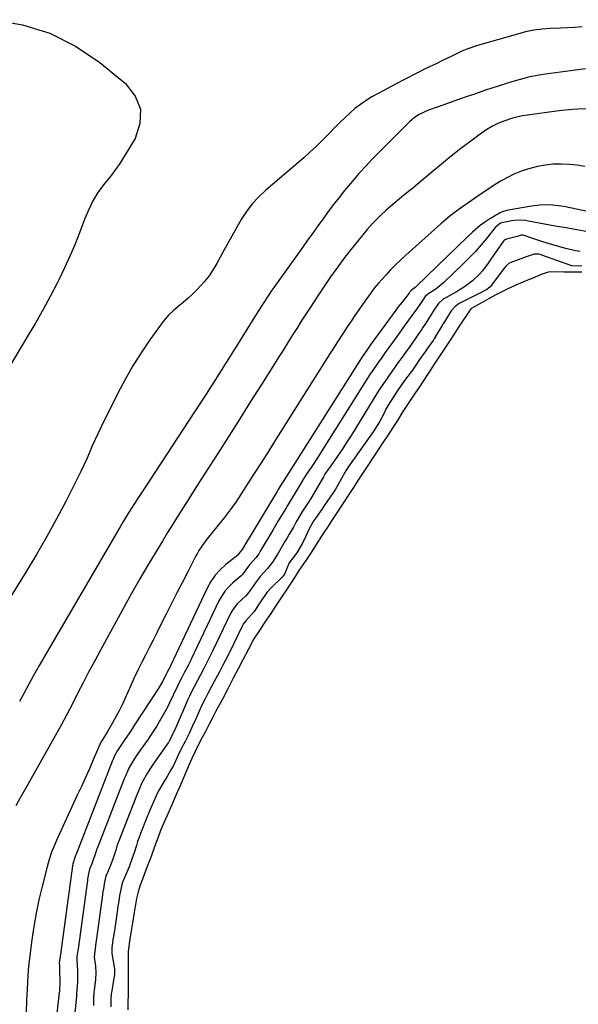
# Model space of a CAD drawing. Units: inches. Extents: x 1878552 to 1883769, y 405619 to 410864.
# Drawn here: x 1883064 to 1883286, y 408991 to 409382 of the extents above; entities that cross this region are included whole.
import ezdxf

# ---------------------------------------------------------------- set-up
doc = ezdxf.new("R2010")
doc.units = ezdxf.units.IN
doc.header["$MEASUREMENT"] = 0
for name, color, linetype in [('1', 7, 'Continuous'), ('7', 7, 'Continuous'), ('8', 7, 'Continuous')]:
    doc.layers.add(name, color=color, linetype=linetype)

msp = doc.modelspace()

# ---------------------------------------------------------------- linework, layer by layer
at = {"layer": '1', "color": 18}
msp.add_polyline3d([(1883287.26, 409281.52, 1622), (1883284.73, 409281.52, 1622), (1883280.16, 409281.52, 1622), (1883276.81, 409281.61, 1622), (1883273.78, 409281.51, 1622), (1883271.07, 409280.55, 1622), (1883268.45, 409279.46, 1622), (1883265.99, 409278.44, 1622), (1883264.68, 409277.89, 1622), (1883261.01, 409276.38, 1622), (1883257.83, 409274.91, 1622), (1883255.22, 409273.63, 1622), (1883252.72, 409272.34, 1622), (1883250.39, 409271.06, 1622), (1883247.6, 409269.53, 1622), (1883244.67, 409267.93, 1622), (1883243.2, 409267.03, 1622), (1883243.15, 409266.97, 1622), (1883241.46, 409264.56, 1622), (1883239.52, 409261.6, 1622), (1883238.24, 409259.65, 1622), (1883236.64, 409257.2, 1622), (1883234.89, 409254.48, 1622), (1883232.26, 409250.47, 1622), (1883230.18, 409247.34, 1622), (1883228.57, 409244.92, 1622), (1883226.98, 409242.5, 1622), (1883226.12, 409241.2, 1622), (1883224.14, 409238.18, 1622), (1883222.94, 409236.36, 1622), (1883220.89, 409233.29, 1622), (1883218.75, 409230.14, 1622), (1883216.09, 409226.1, 1622), (1883213.89, 409222.62, 1622), (1883212.34, 409220.15, 1622), (1883209.66, 409216.06, 1622), (1883207.91, 409213.4, 1622), (1883206.57, 409211.36, 1622), (1883204.2, 409207.8, 1622), (1883202.18, 409204.76, 1622), (1883200.32, 409201.9, 1622), (1883198.24, 409198.69, 1622), (1883196.69, 409196.33, 1622), (1883194.33, 409192.74, 1622), (1883192.85, 409190.49, 1622), (1883191.32, 409188.16, 1622), (1883189.53, 409185.47, 1622), (1883187.94, 409183.06, 1622), (1883186.36, 409180.65, 1622), (1883184.63, 409178.03, 1622), (1883182.83, 409175.19, 1622), (1883182.04, 409173.93, 1622), (1883179.86, 409170.59, 1622), (1883177.47, 409166.97, 1622), (1883174.79, 409162.95, 1622), (1883173.25, 409160.58, 1622), (1883171.29, 409157.58, 1622), (1883170.05, 409155.69, 1622), (1883168.15, 409152.81, 1622), (1883166.74, 409150.73, 1622), (1883165.15, 409148.37, 1622), (1883163.54, 409145.92, 1622), (1883162.01, 409143.58, 1622), (1883160.72, 409141.62, 1622), (1883159.1, 409139.16, 1622), (1883157.09, 409136.17, 1622), (1883156.9, 409135.84, 1622), (1883154.76, 409131.73, 1622), (1883152.54, 409127.52, 1622), (1883150.61, 409123.84, 1622), (1883148.66, 409120.14, 1622), (1883146.47, 409115.96, 1622), (1883144.33, 409111.91, 1622), (1883143.01, 409109.4, 1622), (1883141.63, 409106.77, 1622), (1883140.13, 409103.9, 1622), (1883138.84, 409101.41, 1622), (1883137.46, 409098.74, 1622), (1883136.34, 409096.58, 1622), (1883134.78, 409093.61, 1622), (1883133.49, 409091.03, 1622), (1883132.22, 409088.32, 1622), (1883131.17, 409085.93, 1622), (1883130.06, 409083.36, 1622), (1883129.55, 409082.16, 1622), (1883128.61, 409079.98, 1622), (1883127.39, 409077.14, 1622), (1883126.54, 409075.19, 1622), (1883125.34, 409072.42, 1622), (1883124.21, 409069.92, 1622), (1883122.21, 409065.4, 1622), (1883120.93, 409062.44, 1622), (1883119.76, 409059.72, 1622), (1883118.64, 409056.66, 1622), (1883117.91, 409054.59, 1622), (1883116.4, 409050.48, 1622), (1883115.59, 409048.28, 1622), (1883114.49, 409045.31, 1622), (1883113.56, 409042.82, 1622), (1883112.64, 409040.35, 1622), (1883111.7, 409037.93, 1622), (1883110.83, 409035.31, 1622), (1883110.23, 409032.59, 1622), (1883109.96, 409031.04, 1622), (1883109.29, 409027.08, 1622), (1883108.72, 409023.66, 1622), (1883108.46, 409022.14, 1622), (1883107.79, 409018.19, 1622), (1883107.23, 409014.77, 1622), (1883106.87, 409011.4, 1622), (1883106.91, 409008.25, 1622), (1883106.91, 409006.12, 1622), (1883106.91, 409003.31, 1622), (1883106.91, 408999.02, 1622), (1883106.85, 408994.69, 1622), (1883106.79, 408991.19, 1622), (1883106.79, 408988.36, 1622)], dxfattribs=at)
at = {"layer": '7', "color": 18}
for points in [[(1883287.34, 409378.98, 1638), (1883284.44, 409378.79, 1638), (1883281.53, 409378.61, 1638), (1883278.62, 409378.46, 1638), (1883274.8, 409378.29, 1638), (1883271.46, 409378.03, 1638), (1883268.14, 409377.62, 1638), (1883264.86, 409376.97, 1638), (1883261.6, 409376.16, 1638), (1883245.7, 409371.61, 1638), (1883241.53, 409370.2, 1638), (1883239.51, 409369.34, 1638), (1883235.54, 409367.41, 1638), (1883231.58, 409365.46, 1638), (1883229.59, 409364.5, 1638), (1883225.22, 409362.4, 1638), (1883221.07, 409360.36, 1638), (1883216.94, 409358.28, 1638), (1883212.84, 409356.11, 1638), (1883208.78, 409353.9, 1638), (1883203.8, 409351.13, 1638), (1883201.46, 409349.71, 1638), (1883199.2, 409348.19, 1638), (1883197.05, 409346.51, 1638), (1883194.98, 409344.72, 1638), (1883192.98, 409342.84, 1638), (1883191.01, 409340.93, 1638), (1883189.07, 409338.99, 1638), (1883187.16, 409337.02, 1638), (1883186.35, 409336.18, 1638), (1883184.01, 409333.81, 1638), (1883181.62, 409331.48, 1638), (1883179.17, 409329.23, 1638), (1883176.68, 409327.02, 1638), (1883161.56, 409314.05, 1638), (1883158.8, 409311.44, 1638), (1883156.23, 409308.67, 1638), (1883153.95, 409305.66, 1638), (1883151.86, 409302.49, 1638), (1883149.93, 409299.19, 1638), (1883148.04, 409295.87, 1638), (1883146.19, 409292.52, 1638), (1883144.38, 409289.16, 1638), (1883142.27, 409285.19, 1638), (1883140.73, 409282.57, 1638), (1883139.05, 409280.05, 1638), (1883137.15, 409277.69, 1638), (1883134.46, 409274.78, 1638), (1883132.61, 409272.97, 1638), (1883130.72, 409271.21, 1638), (1883128.76, 409269.52, 1638), (1883126.76, 409267.87, 1638), (1883124.81, 409266.19, 1638), (1883122.96, 409264.41, 1638), (1883121.27, 409262.48, 1638), (1883119.69, 409260.44, 1638), (1883115.5, 409254.59, 1638), (1883112.03, 409249.47, 1638), (1883108.73, 409244.26, 1638), (1883105.69, 409238.89, 1638), (1883102.81, 409233.42, 1638), (1883096.18, 409220, 1638), (1883094.97, 409217.5, 1638), (1883093.78, 409214.99, 1638), (1883092.64, 409212.47, 1638), (1883091.52, 409209.93, 1638), (1883090.4, 409207.39, 1638), (1883089.25, 409204.87, 1638), (1883088.06, 409202.37, 1638), (1883086.83, 409199.88, 1638), (1883082.06, 409190.44, 1638), (1883078.33, 409183.3, 1638), (1883074.47, 409176.23, 1638), (1883070.42, 409169.27, 1638), (1883066.24, 409162.38, 1638), (1883055.1, 409144.59, 1638)], [(1883288.67, 409362.35, 1636), (1883272.8, 409360.18, 1636), (1883271.1, 409359.92, 1636), (1883269.41, 409359.64, 1636), (1883266.05, 409358.95, 1636), (1883262.73, 409358.12, 1636), (1883259.44, 409357.14, 1636), (1883248.6, 409353.65, 1636), (1883244.52, 409352.3, 1636), (1883240.44, 409350.93, 1636), (1883236.38, 409349.52, 1636), (1883232.33, 409348.08, 1636), (1883226.32, 409345.91, 1636), (1883225.29, 409345.51, 1636), (1883222.34, 409344.04, 1636), (1883220.52, 409342.82, 1636), (1883219.69, 409342.11, 1636), (1883218.88, 409341.37, 1636), (1883204.08, 409326.51, 1636), (1883201.32, 409323.64, 1636), (1883198.62, 409320.72, 1636), (1883196.02, 409317.71, 1636), (1883192.89, 409313.91, 1636), (1883190.71, 409311.16, 1636), (1883188.56, 409308.38, 1636), (1883186.45, 409305.58, 1636), (1883184.37, 409302.75, 1636), (1883182.31, 409299.91, 1636), (1883180.25, 409297.06, 1636), (1883178.2, 409294.21, 1636), (1883176.16, 409291.35, 1636), (1883164.81, 409275.49, 1636), (1883164.02, 409274.38, 1636), (1883162.48, 409272.13, 1636), (1883160.23, 409268.71, 1636), (1883158.78, 409266.41, 1636), (1883151.43, 409254.51, 1636), (1883149.99, 409252.18, 1636), (1883148.54, 409249.85, 1636), (1883147.09, 409247.52, 1636), (1883145.64, 409245.19, 1636), (1883144.18, 409242.87, 1636), (1883142.72, 409240.55, 1636), (1883141.24, 409238.24, 1636), (1883139.76, 409235.94, 1636), (1883139.68, 409235.82, 1636), (1883138.15, 409233.46, 1636), (1883136.62, 409231.1, 1636), (1883135.08, 409228.75, 1636), (1883133.54, 409226.4, 1636), (1883112.94, 409195.09, 1636), (1883110.57, 409191.43, 1636), (1883108.23, 409187.75, 1636), (1883107.09, 409185.9, 1636), (1883104.83, 409182.17, 1636), (1883103.73, 409180.29, 1636), (1883071.56, 409125.2, 1636), (1883069.15, 409120.95, 1636), (1883067.59, 409118.08, 1636), (1883065.25, 409113.79, 1636), (1883063.7, 409110.98, 1636)], [(1883289.99, 409346.43, 1634), (1883285.68, 409346.26, 1634), (1883283.53, 409346.11, 1634), (1883279.23, 409345.7, 1634), (1883277.09, 409345.44, 1634), (1883265.6, 409343.96, 1634), (1883263.6, 409343.64, 1634), (1883259.66, 409342.7, 1634), (1883256.56, 409341.69, 1634), (1883254.12, 409340.71, 1634), (1883251.75, 409339.59, 1634), (1883249.5, 409338.26, 1634), (1883247.31, 409336.78, 1634), (1883243.06, 409333.63, 1634), (1883239.12, 409330.63, 1634), (1883235.22, 409327.59, 1634), (1883231.38, 409324.46, 1634), (1883227.58, 409321.29, 1634), (1883223.47, 409317.78, 1634), (1883220.01, 409314.89, 1634), (1883216.49, 409312.08, 1634), (1883214.73, 409310.67, 1634), (1883211.27, 409307.79, 1634), (1883209.25, 409306.02, 1634), (1883207.44, 409304.34, 1634), (1883203.99, 409300.83, 1634), (1883201.96, 409298.54, 1634), (1883200.17, 409296.42, 1634), (1883198.41, 409294.29, 1634), (1883196.68, 409292.12, 1634), (1883194.98, 409289.94, 1634), (1883193.07, 409287.44, 1634), (1883190.18, 409283.58, 1634), (1883187.37, 409279.67, 1634), (1883185.99, 409277.69, 1634), (1883183.28, 409273.7, 1634), (1883181.96, 409271.69, 1634), (1883179.33, 409267.64, 1634), (1883177.51, 409264.83, 1634), (1883175.7, 409262.02, 1634), (1883173.91, 409259.2, 1634), (1883172.13, 409256.38, 1634), (1883170.35, 409253.54, 1634), (1883168.58, 409250.71, 1634), (1883166.8, 409247.89, 1634), (1883165.02, 409245.06, 1634), (1883159.91, 409236.95, 1634), (1883155.57, 409230.07, 1634), (1883151.22, 409223.19, 1634), (1883146.86, 409216.33, 1634), (1883142.49, 409209.47, 1634), (1883137.41, 409201.54, 1634), (1883135.28, 409198.19, 1634), (1883133.14, 409194.85, 1634), (1883131.01, 409191.5, 1634), (1883128.88, 409188.14, 1634), (1883126.76, 409184.79, 1634), (1883124.66, 409181.42, 1634), (1883122.57, 409178.04, 1634), (1883120.49, 409174.66, 1634), (1883117.99, 409170.56, 1634), (1883114.71, 409165.09, 1634), (1883111.48, 409159.6, 1634), (1883108.33, 409154.06, 1634), (1883105.24, 409148.49, 1634), (1883095.86, 409131.33, 1634), (1883093.58, 409127.1, 1634), (1883091.32, 409122.86, 1634), (1883089.12, 409118.59, 1634), (1883086.94, 409114.3, 1634), (1883084.75, 409110.02, 1634), (1883082.53, 409105.76, 1634), (1883080.24, 409101.53, 1634), (1883077.92, 409097.33, 1634), (1883067.02, 409077.93, 1634), (1883065.44, 409075.13, 1634), (1883063.87, 409072.33, 1634), (1883062.3, 409069.52, 1634)], [(1883288.48, 409323.52, 1632), (1883285.34, 409324.02, 1632), (1883282.19, 409324.36, 1632), (1883279.02, 409324.46, 1632), (1883275.85, 409324.4, 1632), (1883272.69, 409324.08, 1632), (1883269.57, 409323.56, 1632), (1883266.52, 409322.77, 1632), (1883263.5, 409321.78, 1632), (1883262.8, 409321.51, 1632), (1883260.18, 409320.41, 1632), (1883257.62, 409319.2, 1632), (1883255.14, 409317.82, 1632), (1883252.73, 409316.32, 1632), (1883249.44, 409314.11, 1632), (1883248, 409313.14, 1632), (1883245.12, 409311.18, 1632), (1883242.26, 409309.2, 1632), (1883239.41, 409307.2, 1632), (1883238.43, 409306.52, 1632), (1883234.7, 409303.72, 1632), (1883231.13, 409300.71, 1632), (1883217.22, 409288.26, 1632), (1883215.16, 409286.35, 1632), (1883213.15, 409284.41, 1632), (1883211.19, 409282.4, 1632), (1883209.27, 409280.35, 1632), (1883206.42, 409277.19, 1632), (1883204.68, 409275.1, 1632), (1883203.46, 409273.46, 1632), (1883203.06, 409272.91, 1632), (1883200.06, 409268.68, 1632), (1883198.52, 409266.49, 1632), (1883197, 409264.29, 1632), (1883195.5, 409262.07, 1632), (1883194.01, 409259.85, 1632), (1883192.3, 409257.26, 1632), (1883189.86, 409253.49, 1632), (1883188.07, 409250.64, 1632), (1883187.47, 409249.69, 1632), (1883165.77, 409215.3, 1632), (1883162.77, 409210.55, 1632), (1883159.75, 409205.81, 1632), (1883156.73, 409201.07, 1632), (1883153.69, 409196.34, 1632), (1883151.8, 409193.41, 1632), (1883149.65, 409190.19, 1632), (1883147.42, 409187.03, 1632), (1883145.09, 409183.95, 1632), (1883142.68, 409180.93, 1632), (1883139.3, 409176.83, 1632), (1883137.79, 409174.92, 1632), (1883135.04, 409170.91, 1632), (1883134.43, 409169.86, 1632), (1883133.85, 409168.79, 1632), (1883130.62, 409162.51, 1632), (1883128.46, 409158.29, 1632), (1883126.29, 409154.06, 1632), (1883124.14, 409149.83, 1632), (1883122, 409145.59, 1632), (1883119.81, 409141.26, 1632), (1883118.29, 409138.27, 1632), (1883116.77, 409135.29, 1632), (1883115.25, 409132.3, 1632), (1883113.72, 409129.32, 1632), (1883112.21, 409126.33, 1632), (1883110.73, 409123.32, 1632), (1883109.31, 409120.29, 1632), (1883107.92, 409117.24, 1632), (1883105.58, 409111.96, 1632), (1883104.45, 409109.55, 1632), (1883103.27, 409107.16, 1632), (1883102.01, 409104.81, 1632), (1883100.7, 409102.49, 1632), (1883098.52, 409098.8, 1632), (1883096.12, 409094.87, 1632), (1883096.1, 409094.82, 1632), (1883096.08, 409094.77, 1632), (1883093.02, 409087.77, 1632), (1883091.46, 409084.23, 1632), (1883089.88, 409080.69, 1632), (1883088.28, 409077.16, 1632), (1883086.66, 409073.65, 1632), (1883078.78, 409056.68, 1632), (1883077.58, 409053.89, 1632), (1883076.48, 409051.06, 1632), (1883075.54, 409048.18, 1632), (1883074.71, 409045.26, 1632), (1883072.68, 409037.36, 1632), (1883071.44, 409032.12, 1632), (1883070.34, 409026.86, 1632), (1883069.43, 409021.55, 1632), (1883068.65, 409016.23, 1632), (1883067.59, 409007.93, 1632), (1883067.44, 409006.73, 1632), (1883067.19, 409004.33, 1632), (1883066.84, 408999.51, 1632), (1883066.7, 408996.45, 1632), (1883066.51, 408992.18, 1632), (1883066.3, 408987.19, 1632)], [(1883289.59, 409297.6, 1628), (1883285.28, 409298.33, 1628), (1883280.96, 409299.08, 1628), (1883276.66, 409299.85, 1628), (1883272.35, 409300.64, 1628), (1883265.98, 409301.83, 1628), (1883264.86, 409302, 1628), (1883261.48, 409302.13, 1628), (1883259.22, 409301.94, 1628), (1883254.94, 409300.97, 1628), (1883252.97, 409299.45, 1628), (1883249.35, 409294.94, 1628), (1883247.18, 409292.33, 1628), (1883244.94, 409289.79, 1628), (1883242.6, 409287.33, 1628), (1883240.2, 409284.92, 1628), (1883232.37, 409277.39, 1628), (1883229.19, 409274.79, 1628), (1883225.95, 409272.72, 1628), (1883224.9, 409271.85, 1628), (1883223.31, 409269.45, 1628), (1883221.34, 409266.52, 1628), (1883220.07, 409264.77, 1628), (1883218.38, 409262.45, 1628), (1883216.93, 409260.46, 1628), (1883214.35, 409256.91, 1628), (1883211.91, 409253.56, 1628), (1883209.07, 409249.62, 1628), (1883207.67, 409247.64, 1628), (1883206.27, 409245.66, 1628), (1883203.69, 409241.95, 1628), (1883203.14, 409241.1, 1628), (1883203.05, 409240.96, 1628), (1883202.96, 409240.82, 1628), (1883183.91, 409210.49, 1628), (1883182.86, 409208.84, 1628), (1883180.71, 409205.55, 1628), (1883179.61, 409203.93, 1628), (1883177.68, 409201.1, 1628), (1883177.25, 409200.48, 1628), (1883176.58, 409199.45, 1628), (1883174.89, 409196.52, 1628), (1883173.3, 409193.84, 1628), (1883172.21, 409192.08, 1628), (1883170.19, 409188.77, 1628), (1883169.52, 409187.67, 1628), (1883167.61, 409184.48, 1628), (1883166.53, 409182.68, 1628), (1883164.38, 409179.06, 1628), (1883159.41, 409170.65, 1628), (1883158.77, 409169.62, 1628), (1883157.74, 409168.13, 1628), (1883155.19, 409165.25, 1628), (1883152.26, 409161.22, 1628), (1883151.98, 409160.98, 1628), (1883151.84, 409160.87, 1628), (1883148.53, 409158.12, 1628), (1883146.86, 409156.53, 1628), (1883145.35, 409154.83, 1628), (1883142.95, 409150.92, 1628), (1883132.1, 409128.03, 1628), (1883131.9, 409127.61, 1628), (1883130.7, 409125.21, 1628), (1883129.31, 409122.56, 1628), (1883127.91, 409119.91, 1628), (1883126.65, 409117.47, 1628), (1883126.33, 409116.78, 1628), (1883126.22, 409116.55, 1628), (1883123.31, 409110.33, 1628), (1883122.37, 409108.41, 1628), (1883121.39, 409106.5, 1628), (1883119.28, 409102.78, 1628), (1883118.16, 409100.96, 1628), (1883115.82, 409097.37, 1628), (1883114.6, 409095.61, 1628), (1883110.78, 409090.23, 1628), (1883110.22, 409089.42, 1628), (1883108.62, 409086.97, 1628), (1883107.18, 409084.48, 1628), (1883105.68, 409081.01, 1628), (1883105.44, 409080.42, 1628), (1883105.33, 409080.13, 1628), (1883094.54, 409052.56, 1628), (1883094.46, 409052.34, 1628), (1883094.02, 409051.03, 1628), (1883092.41, 409046.44, 1628), (1883091.54, 409044.35, 1628), (1883091.01, 409041.78, 1628), (1883090.78, 409040.34, 1628), (1883090.75, 409040.1, 1628), (1883090.72, 409039.86, 1628), (1883086.99, 409012.68, 1628), (1883086.89, 409011.97, 1628), (1883086.5, 409009.57, 1628), (1883086.47, 409008.18, 1628), (1883086.79, 409004.02, 1628), (1883086.78, 408999.38, 1628), (1883086.5, 408996.39, 1628), (1883086.38, 408994.93, 1628), (1883086.34, 408993.47, 1628), (1883086.29, 408992.75, 1628), (1883086.27, 408992.51, 1628), (1883085.28, 408983.39, 1628)], [(1883286.61, 409289.71, 1626), (1883284.66, 409289.98, 1626), (1883280.81, 409290.87, 1626), (1883275.67, 409292.35, 1626), (1883271.68, 409293.55, 1626), (1883267.74, 409294.86, 1626), (1883263.94, 409296.18, 1626), (1883263.12, 409296.26, 1626), (1883262.25, 409295.95, 1626), (1883261.53, 409295.67, 1626), (1883257.26, 409294.65, 1626), (1883256.34, 409294.19, 1626), (1883255.94, 409293.77, 1626), (1883253.21, 409289.79, 1626), (1883251.06, 409286.68, 1626), (1883249.97, 409285.14, 1626), (1883247.71, 409282.11, 1626), (1883246.49, 409280.69, 1626), (1883243.76, 409278.1, 1626), (1883240.63, 409275.73, 1626), (1883237.36, 409273.7, 1626), (1883232.66, 409271.11, 1626), (1883232.26, 409270.87, 1626), (1883230.21, 409269.12, 1626), (1883228.65, 409266.76, 1626), (1883227.36, 409264.7, 1626), (1883225.23, 409261.3, 1626), (1883223.93, 409259.36, 1626), (1883223.6, 409258.87, 1626), (1883223.27, 409258.39, 1626), (1883219.46, 409252.92, 1626), (1883217.14, 409249.64, 1626), (1883215.39, 409247.2, 1626), (1883214.81, 409246.38, 1626), (1883206.96, 409235.21, 1626), (1883206.64, 409234.74, 1626), (1883205.74, 409233.29, 1626), (1883197.25, 409219.45, 1626), (1883195.5, 409216.65, 1626), (1883193.72, 409213.87, 1626), (1883191.9, 409211.12, 1626), (1883190.04, 409208.4, 1626), (1883186.76, 409203.66, 1626), (1883186.53, 409203.31, 1626), (1883185.13, 409201.25, 1626), (1883184.52, 409200.23, 1626), (1883182.13, 409196.05, 1626), (1883180.81, 409193.81, 1626), (1883179.45, 409191.61, 1626), (1883178.26, 409189.75, 1626), (1883175.87, 409186.2, 1626), (1883174.47, 409183.64, 1626), (1883173.72, 409182.26, 1626), (1883172.58, 409180.26, 1626), (1883170.91, 409177.36, 1626), (1883170.07, 409175.92, 1626), (1883169.23, 409174.48, 1626), (1883166.51, 409169.85, 1626), (1883164.22, 409166.28, 1626), (1883162.26, 409163.78, 1626), (1883159.38, 409160.64, 1626), (1883157.72, 409158.53, 1626), (1883155.03, 409154.45, 1626), (1883153.49, 409152.8, 1626), (1883150.23, 409149.77, 1626), (1883148.35, 409147.27, 1626), (1883147.59, 409145.89, 1626), (1883140.47, 409130.97, 1626), (1883138.34, 409126.65, 1626), (1883136.99, 409124.09, 1626), (1883135.64, 409121.53, 1626), (1883134.48, 409119.33, 1626), (1883133.14, 409116.77, 1626), (1883131.8, 409114.2, 1626), (1883131.25, 409113.07, 1626), (1883130.9, 409112.31, 1626), (1883130.73, 409111.92, 1626), (1883125.82, 409100.53, 1626), (1883123.85, 409096.45, 1626), (1883123.13, 409095.09, 1626), (1883122.95, 409094.79, 1626), (1883122.75, 409094.5, 1626), (1883117.64, 409087.15, 1626), (1883116.09, 409084.85, 1626), (1883114.6, 409082.52, 1626), (1883112.39, 409078.58, 1626), (1883111.14, 409075.72, 1626), (1883110.11, 409073.23, 1626), (1883109.95, 409072.81, 1626), (1883103.05, 409055.19, 1626), (1883102.92, 409054.83, 1626), (1883102.42, 409053.38, 1626), (1883102.07, 409052.28, 1626), (1883100.9, 409048.63, 1626), (1883099.99, 409046.21, 1626), (1883098.62, 409043, 1626), (1883098.05, 409041.53, 1626), (1883097.5, 409039.23, 1626), (1883097.03, 409036.46, 1626), (1883096.85, 409035.26, 1626), (1883096.73, 409034.46, 1626), (1883096.67, 409034.06, 1626), (1883094.28, 409016.77, 1626), (1883093.86, 409014.02, 1626), (1883093.43, 409009.32, 1626), (1883093.92, 409005.75, 1626), (1883094.09, 409003.04, 1626), (1883093.96, 409000.33, 1626), (1883093.41, 408996.18, 1626), (1883093.31, 408995.36, 1626), (1883093.18, 408992.91, 1626), (1883093.06, 408990.07, 1626)], [(1883287.18, 409283.88, 1624), (1883283.21, 409284.1, 1624), (1883271.27, 409288.34, 1624), (1883270.84, 409288.48, 1624), (1883269.97, 409288.69, 1624), (1883268.22, 409288.74, 1624), (1883265.04, 409287.58, 1624), (1883261.92, 409286.42, 1624), (1883258.33, 409285.04, 1624), (1883257.14, 409284.01, 1624), (1883256.49, 409283.24, 1624), (1883250.78, 409275.64, 1624), (1883250.68, 409275.51, 1624), (1883249.45, 409274.68, 1624), (1883246.21, 409272.95, 1624), (1883245.84, 409272.76, 1624), (1883239.05, 409269.34, 1624), (1883238.49, 409269.03, 1624), (1883236.83, 409267.82, 1624), (1883235.35, 409266.12, 1624), (1883233.79, 409263.73, 1624), (1883232.57, 409261.8, 1624), (1883231.98, 409260.83, 1624), (1883231.69, 409260.34, 1624), (1883228.98, 409255.77, 1624), (1883228.87, 409255.59, 1624), (1883228.44, 409254.91, 1624), (1883228.22, 409254.57, 1624), (1883228.1, 409254.4, 1624), (1883225.67, 409250.9, 1624), (1883225.24, 409250.28, 1624), (1883222.75, 409246.81, 1624), (1883221.55, 409245, 1624), (1883220.49, 409243.38, 1624), (1883219.96, 409242.62, 1624), (1883219.68, 409242.25, 1624), (1883219.54, 409242.07, 1624), (1883217.58, 409239.51, 1624), (1883216.47, 409238.04, 1624), (1883214.35, 409235.02, 1624), (1883213.33, 409233.49, 1624), (1883210.2, 409228.64, 1624), (1883209.36, 409227.09, 1624), (1883208.6, 409225.5, 1624), (1883206.8, 409222.09, 1624), (1883204.29, 409218.1, 1624), (1883195.86, 409206.21, 1624), (1883195.52, 409205.73, 1624), (1883194.85, 409204.77, 1624), (1883193.57, 409202.84, 1624), (1883192.43, 409200.94, 1624), (1883192.16, 409200.46, 1624), (1883189.29, 409195.34, 1624), (1883188.57, 409194.12, 1624), (1883185.83, 409190.2, 1624), (1883184.7, 409188.55, 1624), (1883184.21, 409187.82, 1624), (1883181.48, 409183.92, 1624), (1883180.75, 409182.85, 1624), (1883179, 409179.81, 1624), (1883177.41, 409176.31, 1624), (1883176.22, 409173.9, 1624), (1883173.92, 409169.99, 1624), (1883170.91, 409166.01, 1624), (1883168.98, 409161.56, 1624), (1883168.53, 409160.86, 1624), (1883168.17, 409160.37, 1624), (1883168.07, 409160.26, 1624), (1883168.02, 409160.2, 1624), (1883163.83, 409156.23, 1624), (1883162, 409154.19, 1624), (1883159.48, 409150.47, 1624), (1883156.94, 409146.64, 1624), (1883153.61, 409142.98, 1624), (1883152.64, 409141.61, 1624), (1883152.24, 409140.87, 1624), (1883148.86, 409133.92, 1624), (1883147.69, 409131.44, 1624), (1883145.58, 409127.36, 1624), (1883144.51, 409125.32, 1624), (1883143.17, 409122.76, 1624), (1883141.01, 409118.67, 1624), (1883139.94, 409116.62, 1624), (1883138.59, 409114.06, 1624), (1883137.52, 409112.02, 1624), (1883136.21, 409109.45, 1624), (1883135.21, 409107.32, 1624), (1883133.21, 409102.85, 1624), (1883133.04, 409102.46, 1624), (1883132.5, 409101.31, 1624), (1883131.08, 409098.2, 1624), (1883129.57, 409095, 1624), (1883128.1, 409092.33, 1624), (1883126.7, 409089.32, 1624), (1883124.87, 409085.51, 1624), (1883123.74, 409083.48, 1624), (1883122.37, 409081.17, 1624), (1883121.09, 409079.02, 1624), (1883119.01, 409075.49, 1624), (1883117.97, 409073.47, 1624), (1883116.12, 409069.25, 1624), (1883115.22, 409067.11, 1624), (1883114.78, 409066.03, 1624), (1883114.57, 409065.49, 1624), (1883111.56, 409057.83, 1624), (1883111.37, 409057.32, 1624), (1883110.67, 409055.29, 1624), (1883110.34, 409054.26, 1624), (1883110.18, 409053.75, 1624), (1883109.11, 409050.36, 1624), (1883108.54, 409048.64, 1624), (1883107.28, 409045.26, 1624), (1883105.58, 409041.28, 1624), (1883104.56, 409038.72, 1624), (1883103.51, 409033.83, 1624), (1883103.14, 409031.62, 1624), (1883102.71, 409028.83, 1624), (1883102.63, 409028.27, 1624), (1883101.58, 409020.87, 1624), (1883101.42, 409019.77, 1624), (1883100.98, 409017.02, 1624), (1883100.37, 409013.15, 1624), (1883100.34, 409011, 1624), (1883100.48, 409009.94, 1624), (1883101.4, 409004.75, 1624), (1883101.48, 409004.21, 1624), (1883101.49, 409003.12, 1624), (1883101.43, 409002.58, 1624), (1883100.34, 408995.96, 1624), (1883100.18, 408994.82, 1624), (1883100, 408992.53, 1624), (1883099.96, 408989.66, 1624)]]:
    msp.add_polyline3d(points, dxfattribs=at)
at = {"layer": '8', "color": 18}
for points in [[(1883053.47, 409381.85, 1640), (1883064.9, 409379.82, 1640), (1883075.81, 409376.51, 1640), (1883085.95, 409371.31, 1640), (1883095.57, 409364.83, 1640), (1883105.87, 409356.44, 1640), (1883109.67, 409351.49, 1640), (1883111.83, 409346.26, 1640), (1883111.56, 409340.6, 1640), (1883109.65, 409334.66, 1640), (1883105.07, 409327.07, 1640), (1883103.52, 409324.64, 1640), (1883101.9, 409322.26, 1640), (1883100.17, 409319.95, 1640), (1883097.14, 409316.22, 1640), (1883094.84, 409313.15, 1640), (1883092.88, 409309.85, 1640), (1883091.2, 409306.39, 1640), (1883089.72, 409302.84, 1640), (1883087.51, 409297.09, 1640), (1883085.65, 409292.44, 1640), (1883083.69, 409287.84, 1640), (1883081.61, 409283.29, 1640), (1883079.43, 409278.79, 1640), (1883078.61, 409277.15, 1640), (1883075.9, 409271.9, 1640), (1883073.11, 409266.68, 1640), (1883070.19, 409261.53, 1640), (1883067.2, 409256.43, 1640), (1883057.94, 409241.07, 1640)], [(1883308.81, 409301.5, 1630), (1883280.68, 409307.43, 1630), (1883279.01, 409307.73, 1630), (1883275.66, 409308.13, 1630), (1883272.28, 409308.22, 1630), (1883270.59, 409308.14, 1630), (1883267.24, 409307.73, 1630), (1883257.28, 409305.98, 1630), (1883256.94, 409305.91, 1630), (1883255.95, 409305.63, 1630), (1883255, 409305.22, 1630), (1883254.7, 409305.05, 1630), (1883250.2, 409302.41, 1630), (1883249.05, 409301.69, 1630), (1883246.85, 409300.12, 1630), (1883243.78, 409297.46, 1630), (1883241.8, 409295.6, 1630), (1883221.56, 409275.98, 1630), (1883220.94, 409275.44, 1630), (1883219.32, 409274.27, 1630), (1883218.91, 409273.65, 1630), (1883218.58, 409273.16, 1630), (1883215.61, 409269.45, 1630), (1883214.14, 409267.57, 1630), (1883213.57, 409266.81, 1630), (1883213.29, 409266.43, 1630), (1883203.14, 409252.54, 1630), (1883202.67, 409251.89, 1630), (1883200.25, 409248.41, 1630), (1883200.19, 409248.32, 1630), (1883170.68, 409201.69, 1630), (1883169.97, 409200.59, 1630), (1883168.5, 409198.4, 1630), (1883167.75, 409197.15, 1630), (1883166.53, 409195.12, 1630), (1883166.07, 409194.38, 1630), (1883165.85, 409194, 1630), (1883154.98, 409175.96, 1630), (1883154.5, 409175.17, 1630), (1883152.21, 409171.33, 1630), (1883150.95, 409169.71, 1630), (1883150.66, 409169.28, 1630), (1883150.54, 409169.15, 1630), (1883150.5, 409169.12, 1630), (1883145.72, 409165.32, 1630), (1883143.49, 409163.28, 1630), (1883141.48, 409161.07, 1630), (1883139.79, 409158.6, 1630), (1883138.31, 409155.96, 1630), (1883123.74, 409125.1, 1630), (1883123.7, 409125.02, 1630), (1883123.54, 409124.66, 1630), (1883123.1, 409123.83, 1630), (1883122.31, 409122.32, 1630), (1883121.91, 409121.56, 1630), (1883121.72, 409121.17, 1630), (1883120.5, 409118.81, 1630), (1883119.05, 409116.37, 1630), (1883109.47, 409101.61, 1630), (1883108.45, 409100.06, 1630), (1883107.43, 409098.51, 1630), (1883105.34, 409095.45, 1630), (1883102.62, 409091.43, 1630), (1883101.49, 409089.32, 1630), (1883100.77, 409087.62, 1630), (1883100.71, 409087.45, 1630), (1883086.04, 409049.92, 1630), (1883085.96, 409049.7, 1630), (1883085.84, 409049.33, 1630), (1883084.88, 409046.46, 1630), (1883084.75, 409045.66, 1630), (1883079.7, 409008.59, 1630), (1883079.69, 409008.5, 1630), (1883079.66, 409008.26, 1630), (1883079.59, 409007.85, 1630), (1883079.52, 409007.04, 1630), (1883079.61, 409005.86, 1630), (1883079.61, 409005.61, 1630), (1883079.68, 408998.11, 1630), (1883079.65, 408997.28, 1630), (1883079.56, 408995.97, 1630), (1883079.55, 408995.58, 1630), (1883079.53, 408995.35, 1630), (1883078.01, 408982.26, 1630)]]:
    msp.add_polyline3d(points, dxfattribs=at)

doc.saveas('drawing.dxf')
